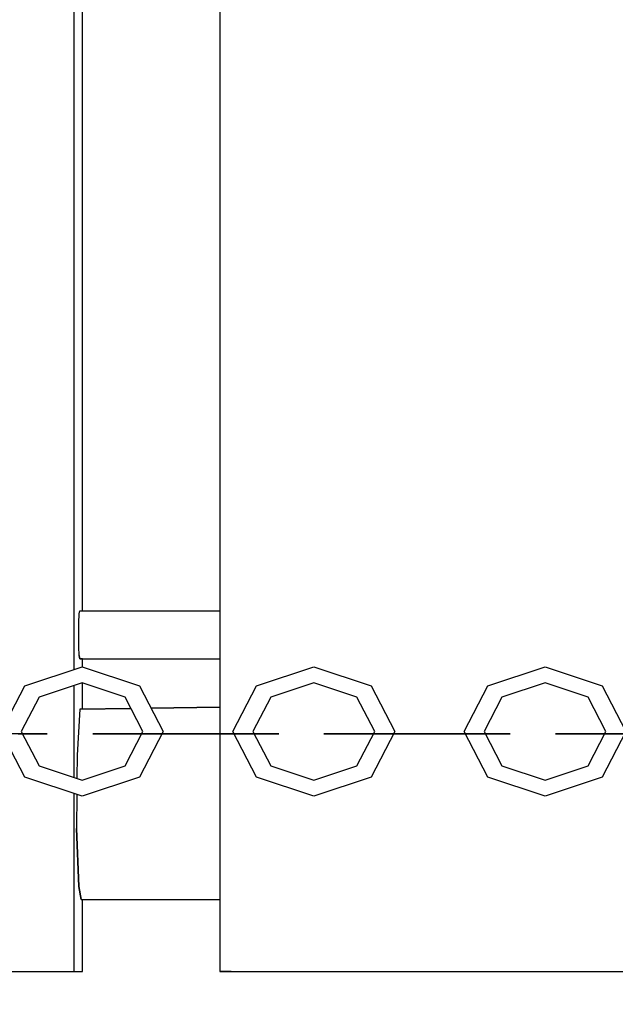
# Model space of a CAD drawing. Extents: x 202 to 24003, y -28215 to -11395.
# Drawn here: x 7535 to 7659, y -20830 to -20625 of the extents above; entities that cross this region are included whole.
import ezdxf

# ---------------------------------------------------------------- set-up
doc = ezdxf.new("R2010")
doc.units = 0
doc.header["$MEASUREMENT"] = 0
doc.layers.get('DEFPOINTS').update_dxf_attribs({"linetype": 'CONTINUOUS'})
doc.layers.add('B', color=3, linetype='CONTINUOUS')
doc.layers.add('K', color=7, linetype='CONTINUOUS')
doc.styles.add('KATALOG', font='PlutoSansLight.ttf')
doc.dimstyles.new('KATALOG', dxfattribs={"dimscale": 500, "dimtxt": 1.75, "dimasz": 1, "dimexe": 0, "dimexo": 0, "dimgap": 0.3, "dimtad": 1, "dimlfac": 0.001, "dimrnd": 0.05, "dimzin": 0, "dimtxsty": 'KATALOG', "dimblk1": 'KATPFEIL', "dimblk2": 'KATPFEIL', "dimsah": 1, "dimcen": 1, "dimse1": 1, "dimse2": 1, "dimclrd": 256, "dimclre": 256, "dimclrt": 3, "dimadec": 0, "dimazin": 0, "dimtfac": 1, "dimtmove": 0, "dimatfit": 3, "dimldrblk": 'KATPFEIL', "dimfxl": 0, "dimtvp": 1, "dimtolj": 1, "dimtzin": 0, "dimarcsym": 0})

# ---------------------------------------------------------------- blocks, each defined once
blk = doc.blocks.new('KATPFEIL')
at = {"layer": 'B', "ltscale": 1000}
for p, q in [((0, -1), (0, 1)), ((-1, 0), (0, 0)), ((1, 0), (0, 0))]:
    blk.add_line(p, q, dxfattribs=at)
blk = doc.blocks.new('*D2')
at = {"layer": 'B', "lineweight": -2, "ltscale": 100}
blk.add_line((17533.11, -26214.84), (2700.67, -26214.84), dxfattribs=at)
at = {"layer": 'DEFPOINTS', "color": 0, "ltscale": 100}
for p in [(2200.67, -20022.8, 2402.2), (18033.11, -21929.24, 2402.2), (2200.67, -26214.84)]:
    blk.add_point(p, dxfattribs=at)
at = {"layer": 'B', "lineweight": -2, "ltscale": 100, "xscale": 500, "yscale": 500, "zscale": 500, "rotation": 180}
blk.add_blockref('KATPFEIL', (2200.67, -26214.84), dxfattribs=at)
at = {"layer": 'B', "lineweight": -2, "ltscale": 100, "xscale": 500, "yscale": 500, "zscale": 500}
blk.add_blockref('KATPFEIL', (18033.11, -26214.84), dxfattribs=at)
at = {"layer": 'B', "color": 3, "ltscale": 100, "insert": (10153.89, -25511.53), "char_height": 875, "attachment_point": 5, "style": 'KATALOG'}
blk.add_mtext('\\A1;15,85', dxfattribs=at)
blk = doc.blocks.new('*D3')
at = {"layer": 'B', "lineweight": -2, "ltscale": 100}
blk.add_line((22003.44, -22045.72), (22003.44, -13910.98), dxfattribs=at)
at = {"layer": 'DEFPOINTS', "color": 0, "ltscale": 100}
for p in [(12026.48, -13410.98), (22003.44, -13410.98), (6793.4, -22545.72)]:
    blk.add_point(p, dxfattribs=at)
at = {"layer": 'B', "lineweight": -2, "ltscale": 100, "xscale": 500, "yscale": 500, "zscale": 500}
for p, rotation in [((22003.44, -13410.98), 90), ((22003.44, -22545.72), 270)]:
    blk.add_blockref('KATPFEIL', p, dxfattribs=dict(at, rotation=rotation))
at = {"layer": 'B', "color": 3, "ltscale": 100, "insert": (21300.13, -17978.35), "char_height": 875, "attachment_point": 5, "rotation": 90, "style": 'KATALOG'}
blk.add_mtext('\\A1;9,15', dxfattribs=at)
blk = doc.blocks.new('*D4')
at = {"layer": 'B', "lineweight": -2, "ltscale": 100}
blk.add_line((19503.44, -27714.84), (1201.54, -27714.84), dxfattribs=at)
at = {"layer": 'DEFPOINTS', "color": 0, "ltscale": 100}
for p in [(701.54, -20431.56), (20003.44, -22086.83), (701.54, -27714.84)]:
    blk.add_point(p, dxfattribs=at)
at = {"layer": 'B', "lineweight": -2, "ltscale": 100, "xscale": 500, "yscale": 500, "zscale": 500, "rotation": 180}
blk.add_blockref('KATPFEIL', (701.54, -27714.84), dxfattribs=at)
at = {"layer": 'B', "lineweight": -2, "ltscale": 100, "xscale": 500, "yscale": 500, "zscale": 500}
blk.add_blockref('KATPFEIL', (20003.44, -27714.84), dxfattribs=at)
at = {"layer": 'B', "color": 3, "ltscale": 100, "insert": (10153.89, -27011.53), "char_height": 875, "attachment_point": 5, "style": 'KATALOG'}
blk.add_mtext('\\A1;19,30', dxfattribs=at)

msp = doc.modelspace()

# ---------------------------------------------------------------- linework, layer by layer
at = {"layer": 'K'}
for p, q in [((7577.104, -20222.801, -12741.094), (7577.104, -20822.802, -12741.094)), ((7546.725, -20285.137, -12741.094), (7546.725, -20760.032, -12741.094)), ((7548.529, -20747.802, -12741.094), (7548.529, -20297.801, -12741.094)), ((7547.811, -20750.302, -12741.094), (7547.884, -20748.472, -12741.094)), ((7547.811, -20750.302, -12741.094), (7547.884, -20748.472, -12741.094)), ((7547.884, -20748.472, -12741.094), (7547.984, -20747.802, -12741.094)), ((7547.884, -20748.472, -12741.094), (7547.984, -20747.802, -12741.094)), ((7547.984, -20747.802, -12741.094), (7577.104, -20747.802, -12741.094)), ((7547.784, -20752.802, -12741.094), (7547.811, -20750.302, -12741.094)), ((7547.784, -20752.802, -12741.094), (7547.811, -20750.302, -12741.094)), ((7547.811, -20755.302, -12741.094), (7547.784, -20752.802, -12741.094)), ((7547.811, -20755.302, -12741.094), (7547.784, -20752.802, -12741.094)), ((7547.884, -20757.132, -12741.094), (7547.811, -20755.302, -12741.094)), ((7547.884, -20757.132, -12741.094), (7547.811, -20755.302, -12741.094)), ((7547.884, -20757.132, -12741.094), (7547.946, -20757.545, -12741.094)), ((7547.946, -20757.545, -12741.094), (7547.884, -20757.132, -12741.094)), ((7547.984, -20757.802, -12741.094), (7547.946, -20757.545, -12741.094)), ((7547.946, -20757.545, -12741.094), (7547.984, -20757.802, -12741.094)), ((7536.556, -20763.395, -12741.094), (7548.461, -20759.458, -12741.094)), ((7547.984, -20757.802, -12741.094), (7577.104, -20757.802, -12741.094)), ((7548.529, -20757.802, -12741.094), (7548.128, -20757.802, -12741.094)), ((7548.461, -20759.458, -12741.094), (7560.366, -20763.395, -12741.094)), ((7548.529, -20759.481, -12741.094), (7548.529, -20757.802, -12741.094)), ((7584.717, -20763.395, -12741.094), (7596.62, -20759.458, -12741.094)), ((7596.62, -20759.458, -12741.094), (7608.522, -20763.395, -12741.094)), ((7632.771, -20763.395, -12741.094), (7644.672, -20759.458, -12741.094)), ((7644.672, -20759.458, -12741.094), (7656.574, -20763.395, -12741.094)), ((7531.626, -20772.899, -12741.094), (7536.556, -20763.395, -12741.094)), ((7548.461, -20762.796, -12741.094), (7539.513, -20765.755, -12741.094)), ((7546.725, -20763.37, -12741.094), (7546.725, -20782.427, -12741.094)), ((7557.409, -20765.755, -12741.094), (7548.461, -20762.796, -12741.094)), ((7548.529, -20768.245, -12741.094), (7548.529, -20762.818, -12741.094)), ((7560.366, -20763.395, -12741.094), (7565.297, -20772.899, -12741.094)), ((7579.789, -20772.899, -12741.094), (7584.717, -20763.395, -12741.094)), ((7596.62, -20762.796, -12741.094), (7587.673, -20765.755, -12741.094)), ((7605.566, -20765.755, -12741.094), (7596.62, -20762.796, -12741.094)), ((7608.522, -20763.395, -12741.094), (7613.453, -20772.899, -12741.094)), ((7627.844, -20772.899, -12741.094), (7632.771, -20763.395, -12741.094)), ((7644.672, -20762.796, -12741.094), (7635.727, -20765.755, -12741.094)), ((7653.618, -20765.755, -12741.094), (7644.672, -20762.796, -12741.094)), ((7656.574, -20763.395, -12741.094), (7661.503, -20772.899, -12741.094)), ((7539.513, -20765.755, -12741.094), (7535.806, -20772.899, -12741.094)), ((7561.115, -20772.899, -12741.094), (7557.409, -20765.755, -12741.094)), ((7587.673, -20765.755, -12741.094), (7583.968, -20772.899, -12741.094)), ((7609.271, -20772.899, -12741.094), (7605.566, -20765.755, -12741.094)), ((7635.727, -20765.755, -12741.094), (7632.022, -20772.899, -12741.094)), ((7657.323, -20772.899, -12741.094), (7653.618, -20765.755, -12741.094)), ((7562.773, -20768.033, -12741.094), (7577.104, -20767.819, -12741.094)), ((7577.104, -20767.819, -12741.094), (7562.773, -20768.033, -12741.094)), ((7547.973, -20768.254, -12741.094), (7547.409, -20777.802, -12741.094)), ((7547.973, -20768.254, -12741.094), (7558.623, -20768.095, -12741.094)), ((7558.623, -20768.095, -12741.094), (7547.973, -20768.254, -12741.094)), ((7536.558, -20782.402, -12741.094), (7531.626, -20772.899, -12741.094)), ((7536.395, -20773.418, -12741.094), (7531.862, -20773.418, -12741.094)), ((7535.171, -20773.418, -12741.094), (7541.203, -20773.418, -12741.094)), ((7535.806, -20772.899, -12741.094), (7539.515, -20780.042, -12741.094)), ((7541.203, -20773.418, -12741.094), (7536.076, -20773.418, -12741.094)), ((7536.076, -20773.418, -12741.094), (7536.395, -20773.418, -12741.094)), ((7541.203, -20773.418, -12741.094), (7536.395, -20773.418, -12741.094)), ((7555.468, -20773.418, -12741.094), (7550.661, -20773.354, -12741.094)), ((7550.661, -20773.354, -12741.094), (7555.912, -20773.418, -12741.094)), ((7556.746, -20773.354, -12741.094), (7550.661, -20773.354, -12741.094)), ((7555.468, -20773.418, -12741.094), (7560.042, -20773.354, -12741.094)), ((7559.415, -20773.418, -12741.094), (7555.468, -20773.418, -12741.094)), ((7559.415, -20773.418, -12741.094), (7555.912, -20773.418, -12741.094)), ((7555.912, -20773.418, -12741.094), (7569.423, -20773.418, -12741.094)), ((7560.042, -20773.354, -12741.094), (7556.746, -20773.354, -12741.094)), ((7557.409, -20780.042, -12741.094), (7561.115, -20772.899, -12741.094)), ((7560.869, -20773.373, -12741.094), (7559.224, -20773.365, -12741.094)), ((7569.569, -20773.418, -12741.094), (7559.415, -20773.418, -12741.094)), ((7560.042, -20773.354, -12741.094), (7560.876, -20773.359, -12741.094)), ((7565.297, -20772.899, -12741.094), (7560.366, -20782.402, -12741.094)), ((7570.602, -20773.418, -12741.094), (7565.041, -20773.393, -12741.094)), ((7565.045, -20773.385, -12741.094), (7570.456, -20773.418, -12741.094)), ((7569.569, -20773.418, -12741.094), (7569.423, -20773.418, -12741.094)), ((7569.423, -20773.418, -12741.094), (7583.279, -20773.418, -12741.094)), ((7579.984, -20773.418, -12741.094), (7569.569, -20773.418, -12741.094)), ((7570.456, -20773.418, -12741.094), (7570.602, -20773.418, -12741.094)), ((7570.456, -20773.418, -12741.094), (7580.058, -20773.418, -12741.094)), ((7580.058, -20773.418, -12741.094), (7570.602, -20773.418, -12741.094)), ((7584.719, -20782.402, -12741.094), (7579.789, -20772.899, -12741.094)), ((7579.984, -20773.418, -12741.094), (7583.279, -20773.418, -12741.094)), ((7584.557, -20773.418, -12741.094), (7579.984, -20773.418, -12741.094)), ((7583.279, -20773.418, -12741.094), (7589.364, -20773.418, -12741.094)), ((7583.968, -20772.899, -12741.094), (7587.676, -20780.042, -12741.094)), ((7589.364, -20773.418, -12741.094), (7584.237, -20773.418, -12741.094)), ((7584.237, -20773.418, -12741.094), (7584.557, -20773.418, -12741.094)), ((7589.364, -20773.418, -12741.094), (7584.557, -20773.418, -12741.094)), ((7603.526, -20773.418, -12741.094), (7598.72, -20773.354, -12741.094)), ((7598.72, -20773.354, -12741.094), (7603.943, -20773.418, -12741.094)), ((7604.831, -20773.354, -12741.094), (7598.72, -20773.354, -12741.094)), ((7603.526, -20773.418, -12741.094), (7608.119, -20773.354, -12741.094)), ((7607.452, -20773.418, -12741.094), (7603.526, -20773.418, -12741.094)), ((7607.452, -20773.418, -12741.094), (7603.943, -20773.418, -12741.094)), ((7603.943, -20773.418, -12741.094), (7617.441, -20773.418, -12741.094)), ((7608.119, -20773.354, -12741.094), (7604.831, -20773.354, -12741.094)), ((7605.566, -20780.042, -12741.094), (7609.271, -20772.899, -12741.094)), ((7609.025, -20773.373, -12741.094), (7607.301, -20773.365, -12741.094)), ((7617.597, -20773.418, -12741.094), (7607.452, -20773.418, -12741.094)), ((7608.119, -20773.354, -12741.094), (7609.033, -20773.36, -12741.094)), ((7613.453, -20772.899, -12741.094), (7608.522, -20782.402, -12741.094)), ((7618.697, -20773.418, -12741.094), (7613.196, -20773.393, -12741.094)), ((7613.2, -20773.385, -12741.094), (7618.54, -20773.418, -12741.094)), ((7617.597, -20773.418, -12741.094), (7617.441, -20773.418, -12741.094)), ((7617.441, -20773.418, -12741.094), (7631.307, -20773.418, -12741.094)), ((7628.018, -20773.418, -12741.094), (7617.597, -20773.418, -12741.094)), ((7618.54, -20773.418, -12741.094), (7618.697, -20773.418, -12741.094)), ((7618.54, -20773.418, -12741.094), (7628.113, -20773.418, -12741.094)), ((7628.113, -20773.418, -12741.094), (7618.697, -20773.418, -12741.094)), ((7632.774, -20782.402, -12741.094), (7627.844, -20772.899, -12741.094)), ((7628.018, -20773.418, -12741.094), (7631.307, -20773.418, -12741.094)), ((7632.611, -20773.418, -12741.094), (7628.018, -20773.418, -12741.094)), ((7631.307, -20773.418, -12741.094), (7637.417, -20773.418, -12741.094)), ((7632.022, -20772.899, -12741.094), (7635.73, -20780.042, -12741.094)), ((7637.417, -20773.418, -12741.094), (7632.291, -20773.418, -12741.094)), ((7632.291, -20773.418, -12741.094), (7632.611, -20773.418, -12741.094)), ((7637.417, -20773.418, -12741.094), (7632.611, -20773.418, -12741.094)), ((7651.675, -20773.418, -12741.094), (7646.87, -20773.354, -12741.094)), ((7646.87, -20773.354, -12741.094), (7652.038, -20773.418, -12741.094)), ((7653.034, -20773.354, -12741.094), (7646.87, -20773.354, -12741.094)), ((7651.675, -20773.418, -12741.094), (7656.308, -20773.354, -12741.094)), ((7655.559, -20773.418, -12741.094), (7651.675, -20773.418, -12741.094)), ((7655.559, -20773.418, -12741.094), (7652.038, -20773.418, -12741.094)), ((7652.038, -20773.418, -12741.094), (7665.51, -20773.418, -12741.094)), ((7656.308, -20773.354, -12741.094), (7653.034, -20773.354, -12741.094)), ((7653.618, -20780.042, -12741.094), (7657.323, -20772.899, -12741.094)), ((7657.077, -20773.372, -12741.094), (7655.489, -20773.365, -12741.094)), ((7665.685, -20773.418, -12741.094), (7655.559, -20773.418, -12741.094)), ((7656.308, -20773.354, -12741.094), (7657.084, -20773.359, -12741.094)), ((7661.503, -20772.899, -12741.094), (7656.574, -20782.402, -12741.094)), ((7547.409, -20777.802, -12741.094), (7547.371, -20782.641, -12741.094)), ((7539.515, -20780.042, -12741.094), (7548.461, -20783.001, -12741.094)), ((7548.461, -20783.001, -12741.094), (7557.409, -20780.042, -12741.094)), ((7587.676, -20780.042, -12741.094), (7596.62, -20783.001, -12741.094)), ((7596.62, -20783.001, -12741.094), (7605.566, -20780.042, -12741.094)), ((7635.73, -20780.042, -12741.094), (7644.672, -20783.001, -12741.094)), ((7644.672, -20783.001, -12741.094), (7653.618, -20780.042, -12741.094)), ((7548.461, -20786.339, -12741.094), (7536.558, -20782.402, -12741.094)), ((7560.366, -20782.402, -12741.094), (7548.461, -20786.339, -12741.094)), ((7596.62, -20786.339, -12741.094), (7584.719, -20782.402, -12741.094)), ((7608.522, -20782.402, -12741.094), (7596.62, -20786.339, -12741.094)), ((7644.672, -20786.339, -12741.094), (7632.774, -20782.402, -12741.094)), ((7656.574, -20782.402, -12741.094), (7644.672, -20786.339, -12741.094)), ((7546.725, -20785.765, -12741.094), (7546.725, -20822.802, -12741.094)), ((7547.346, -20785.97, -12741.094), (7547.291, -20793.06, -12741.094)), ((7547.291, -20793.06, -12741.094), (7547.784, -20805.122, -12741.094)), ((7547.784, -20805.122, -12741.094), (7547.291, -20793.06, -12741.094)), ((7547.784, -20805.122, -12741.094), (7548.296, -20807.802, -12741.094)), ((7548.296, -20807.802, -12741.094), (7547.784, -20805.122, -12741.094)), ((7548.296, -20807.802, -12741.094), (7577.104, -20807.802, -12741.094)), ((7548.529, -20822.802, -12741.094), (7548.529, -20807.802, -12741.094)), ((7446.806, -20822.802, -12741.094), (7546.725, -20822.802, -12741.094)), ((7448.61, -20822.802, -12741.094), (7548.529, -20822.802, -12741.094)), ((7546.725, -20822.802, -12741.094), (7548.529, -20822.802, -12741.094)), ((7579.41, -20822.802, -12741.094), (7577.104, -20822.802, -12741.094)), ((7577.104, -20822.802, -12741.094), (7676.973, -20822.802, -12741.094)), ((7579.41, -20822.802, -12741.094), (7679.279, -20822.802, -12741.094))]:
    msp.add_line(p, q, dxfattribs=at)

# ---------------------------------------------------------------- dimensions: what is measured, and where the dimension line sits
at = {"layer": 'B', "ltscale": 100}
dim = msp.add_linear_dim(base=(22003.438, -13410.979, -12741.094), p1=(6793.403, -22545.716, -12741.094), p2=(12026.483, -13410.979, -12741.094), angle=270, dimstyle='KATALOG', dxfattribs=at)
dim.commit()
dim.dimension.update_dxf_attribs({"geometry": '*D3', "text_midpoint": (22003.438, -17978.347, -12741.094), "dimtype": 160})
for base, p1, p2, picture, middle in [((2200.672, -26214.843, -15143.289), (18033.113, -21929.24, -12741.094), (2200.672, -20022.802, -12741.094), '*D2', (10153.889, -26214.843, -15143.289)), ((701.543, -27714.843, -12741.094), (20003.438, -22086.833, -12741.094), (701.543, -20431.556, -12741.094), '*D4', (10153.889, -27714.843, -12741.094))]:
    dim = msp.add_linear_dim(base=base, p1=p1, p2=p2, dimstyle='KATALOG', dxfattribs=at)
    dim.commit()
    dim.dimension.update_dxf_attribs({"geometry": picture, "text_midpoint": middle, "dimtype": 160})

doc.saveas('drawing.dxf')
